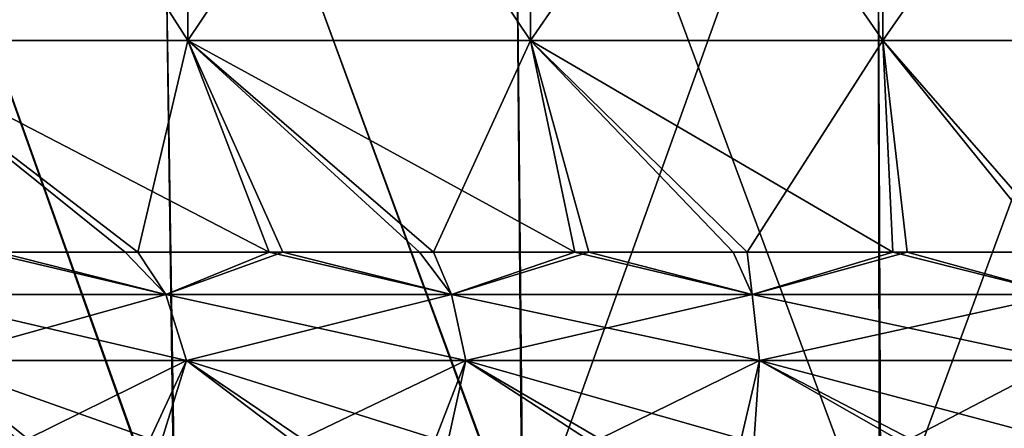
# Model space of a CAD drawing. Units: millimetres. Extents: x -33.4 to 33.4, y -75.8 to 15.7.
# Drawn here: x -8 to -0.4, y 4.5 to 7.6 of the extents above; entities that cross this region are included whole.
import ezdxf

# ---------------------------------------------------------------- set-up
doc = ezdxf.new("R2010")
doc.units = ezdxf.units.MM
doc.header["$LTSCALE"] = 101.851852
for name, color, linetype in [('1', 7, 'CONTINUOUS'), ('155', 7, 'CONTINUOUS'), ('156', 7, 'CONTINUOUS'), ('158', 7, 'CONTINUOUS'), ('159', 7, 'CONTINUOUS'), ('160', 7, 'CONTINUOUS'), ('161', 7, 'CONTINUOUS'), ('5', 7, 'CONTINUOUS')]:
    doc.layers.add(name, color=color, linetype=linetype)

msp = doc.modelspace()

# ---------------------------------------------------------------- linework, layer by layer
at = {"layer": '1', "linetype": 'CONTINUOUS'}
for points in [[(-6.8852, 11.0513, 19.4412), (-9.4661, 11.0513, 18.3237), (-6.7802, 3.5089, 19.059), (-6.8852, 11.0513, 19.4412)], [(-6.7802, 3.5089, 19.059), (-9.4661, 11.0513, 18.3237), (-9.3133, 3.5089, 17.9577), (-6.7802, 3.5089, 19.059)], [(-4.1821, 11.0513, 20.1959), (-6.8852, 11.0513, 19.4412), (-4.1205, 3.5089, 19.805), (-4.1821, 11.0513, 20.1959)], [(-4.1205, 3.5089, 19.805), (-6.8852, 11.0513, 19.4412), (-6.7802, 3.5089, 19.059), (-4.1205, 3.5089, 19.805)], [(-1.4015, 11.0513, 20.5767), (-4.1821, 11.0513, 20.1959), (-1.385, 3.5089, 20.1816), (-1.4015, 11.0513, 20.5767)], [(-1.385, 3.5089, 20.1816), (-4.1821, 11.0513, 20.1959), (-4.1205, 3.5089, 19.805), (-1.385, 3.5089, 20.1816)], [(1.4046, 11.0513, 20.5765), (-1.4015, 11.0513, 20.5767), (1.3755, 3.5089, 20.1823), (1.4046, 11.0513, 20.5765)], [(1.3755, 3.5089, 20.1823), (-1.4015, 11.0513, 20.5767), (-1.385, 3.5089, 20.1816), (1.3755, 3.5089, 20.1823)]]:
    msp.add_3dface(points, dxfattribs=at)
at = {"layer": '155', "linetype": 'CONTINUOUS'}
for points in [[(-7.1571, 5.8277, -13.8572), (-6.0547, 5.8277, -14.3731), (-9.1732, 7.4477, -17.7035), (-7.1571, 5.8277, -13.8572)], [(-9.1732, 7.4477, -17.7035), (-6.0547, 5.8277, -14.3731), (-6.6772, 7.4477, -18.7877), (-9.1732, 7.4477, -17.7035)], [(-8.2167, 5.8277, -13.2564), (-7.1571, 5.8277, -13.8572), (-9.1732, 7.4477, -17.7035), (-8.2167, 5.8277, -13.2564)], [(-4.9039, 5.8277, -14.8053), (-3.7155, 5.8277, -15.1473), (-6.6772, 7.4477, -18.7877), (-4.9039, 5.8277, -14.8053)], [(-6.6772, 7.4477, -18.7877), (-3.7155, 5.8277, -15.1473), (-4.0567, 7.4477, -19.522), (-6.6772, 7.4477, -18.7877)], [(-6.0547, 5.8277, -14.3731), (-4.9039, 5.8277, -14.8053), (-6.6772, 7.4477, -18.7877), (-6.0547, 5.8277, -14.3731)], [(-2.5047, 5.8277, -15.3939), (-1.2833, 5.8277, -15.5434), (-4.0567, 7.4477, -19.522), (-2.5047, 5.8277, -15.3939)], [(-4.0567, 7.4477, -19.522), (-1.2833, 5.8277, -15.5434), (-1.3607, 7.4477, -19.8925), (-4.0567, 7.4477, -19.522)], [(-3.7155, 5.8277, -15.1473), (-2.5047, 5.8277, -15.3939), (-4.0567, 7.4477, -19.522), (-3.7155, 5.8277, -15.1473)], [(-1.2833, 5.8277, -15.5434), (-0.0546, 5.8277, -15.5962), (-1.3607, 7.4477, -19.8925), (-1.2833, 5.8277, -15.5434)], [(-1.3607, 7.4477, -19.8925), (-0.0546, 5.8277, -15.5962), (1.3607, 7.4477, -19.8925), (-1.3607, 7.4477, -19.8925)]]:
    msp.add_3dface(points, dxfattribs=at)
at = {"layer": '156', "linetype": 'CONTINUOUS'}
for points in [[(-6.6772, 11.3512, -18.7877), (-9.1732, 11.3512, -17.7035), (-6.6772, 7.4477, -18.7877), (-6.6772, 11.3512, -18.7877)], [(-9.1732, 11.3512, -17.7035), (-9.1732, 7.4477, -17.7035), (-6.6772, 7.4477, -18.7877), (-9.1732, 11.3512, -17.7035)], [(-4.0567, 11.3512, -19.522), (-6.6772, 11.3512, -18.7877), (-4.0567, 7.4477, -19.522), (-4.0567, 11.3512, -19.522)], [(-6.6772, 11.3512, -18.7877), (-6.6772, 7.4477, -18.7877), (-4.0567, 7.4477, -19.522), (-6.6772, 11.3512, -18.7877)], [(-1.3607, 11.3512, -19.8925), (-4.0567, 11.3512, -19.522), (-1.3607, 7.4477, -19.8925), (-1.3607, 11.3512, -19.8925)], [(-4.0567, 11.3512, -19.522), (-4.0567, 7.4477, -19.522), (-1.3607, 7.4477, -19.8925), (-4.0567, 11.3512, -19.522)], [(1.3607, 11.3512, -19.8925), (-1.3607, 11.3512, -19.8925), (1.3607, 7.4477, -19.8925), (1.3607, 11.3512, -19.8925)], [(-1.3607, 11.3512, -19.8925), (-1.3607, 7.4477, -19.8925), (1.3607, 7.4477, -19.8925), (-1.3607, 11.3512, -19.8925)]]:
    msp.add_3dface(points, dxfattribs=at)
at = {"layer": '158', "linetype": 'CONTINUOUS'}
for points in [[(-9.1732, 7.4477, 17.7035), (-6.6772, 7.4477, 18.7877), (-7.0589, 5.8277, 13.9074), (-9.1732, 7.4477, 17.7035)], [(-8.125, 5.8277, 13.3128), (-9.1732, 7.4477, 17.7035), (-7.0589, 5.8277, 13.9074), (-8.125, 5.8277, 13.3128)], [(-7.0589, 5.8277, 13.9074), (-6.6772, 7.4477, 18.7877), (-5.9517, 5.8277, 14.4161), (-7.0589, 5.8277, 13.9074)], [(-6.6772, 7.4477, 18.7877), (-4.0567, 7.4477, 19.522), (-4.7981, 5.8277, 14.8399), (-6.6772, 7.4477, 18.7877)], [(-5.9517, 5.8277, 14.4161), (-6.6772, 7.4477, 18.7877), (-4.7981, 5.8277, 14.8399), (-5.9517, 5.8277, 14.4161)], [(-4.7981, 5.8277, 14.8399), (-4.0567, 7.4477, 19.522), (-3.6083, 5.8277, 15.1732), (-4.7981, 5.8277, 14.8399)], [(-4.0567, 7.4477, 19.522), (-1.3607, 7.4477, 19.8925), (-2.3967, 5.8277, 15.4111), (-4.0567, 7.4477, 19.522)], [(-3.6083, 5.8277, 15.1732), (-4.0567, 7.4477, 19.522), (-2.3967, 5.8277, 15.4111), (-3.6083, 5.8277, 15.1732)], [(-2.3967, 5.8277, 15.4111), (-1.3607, 7.4477, 19.8925), (-1.1745, 5.8277, 15.552), (-2.3967, 5.8277, 15.4111)], [(-1.3607, 7.4477, 19.8925), (1.3607, 7.4477, 19.8925), (0.0546, 5.8277, 15.5962), (-1.3607, 7.4477, 19.8925)], [(-1.1745, 5.8277, 15.552), (-1.3607, 7.4477, 19.8925), (0.0546, 5.8277, 15.5962), (-1.1745, 5.8277, 15.552)]]:
    msp.add_3dface(points, dxfattribs=at)
at = {"layer": '159', "linetype": 'CONTINUOUS'}
for points in [[(-9.1732, 11.3512, 17.7035), (-6.6772, 11.3512, 18.7877), (-9.1732, 7.4477, 17.7035), (-9.1732, 11.3512, 17.7035)], [(-6.6772, 11.3512, 18.7877), (-6.6772, 7.4477, 18.7877), (-9.1732, 7.4477, 17.7035), (-6.6772, 11.3512, 18.7877)], [(-6.6772, 11.3512, 18.7877), (-4.0567, 11.3512, 19.522), (-6.6772, 7.4477, 18.7877), (-6.6772, 11.3512, 18.7877)], [(-4.0567, 11.3512, 19.522), (-4.0567, 7.4477, 19.522), (-6.6772, 7.4477, 18.7877), (-4.0567, 11.3512, 19.522)], [(-4.0567, 11.3512, 19.522), (-1.3607, 11.3512, 19.8925), (-4.0567, 7.4477, 19.522), (-4.0567, 11.3512, 19.522)], [(-1.3607, 11.3512, 19.8925), (-1.3607, 7.4477, 19.8925), (-4.0567, 7.4477, 19.522), (-1.3607, 11.3512, 19.8925)], [(-1.3607, 11.3512, 19.8925), (1.3607, 11.3512, 19.8925), (-1.3607, 7.4477, 19.8925), (-1.3607, 11.3512, 19.8925)], [(1.3607, 11.3512, 19.8925), (1.3607, 7.4477, 19.8925), (-1.3607, 7.4477, 19.8925), (1.3607, 11.3512, 19.8925)]]:
    msp.add_3dface(points, dxfattribs=at)
at = {"layer": '160', "linetype": 'CONTINUOUS'}
for points in [[(-8.2167, 5.8277, -13.2564), (-8.8622, 5.5027, -12.1978), (-6.8449, 5.5027, -13.434), (-8.2167, 5.8277, -13.2564)], [(-7.1571, 5.8277, -13.8572), (-8.2167, 5.8277, -13.2564), (-6.8449, 5.5027, -13.434), (-7.1571, 5.8277, -13.8572)], [(-6.0547, 5.8277, -14.3731), (-7.1571, 5.8277, -13.8572), (-6.8449, 5.5027, -13.434), (-6.0547, 5.8277, -14.3731)], [(-6.0547, 5.8277, -14.3731), (-6.8449, 5.5027, -13.434), (-4.6591, 5.5027, -14.3393), (-6.0547, 5.8277, -14.3731)], [(-4.9039, 5.8277, -14.8053), (-6.0547, 5.8277, -14.3731), (-4.6591, 5.5027, -14.3393), (-4.9039, 5.8277, -14.8053)], [(-3.7155, 5.8277, -15.1473), (-4.9039, 5.8277, -14.8053), (-4.6591, 5.5027, -14.3393), (-3.7155, 5.8277, -15.1473)], [(-3.7155, 5.8277, -15.1473), (-4.6591, 5.5027, -14.3393), (-2.3586, 5.5027, -14.8917), (-3.7155, 5.8277, -15.1473)], [(-2.5047, 5.8277, -15.3939), (-3.7155, 5.8277, -15.1473), (-2.3586, 5.5027, -14.8917), (-2.5047, 5.8277, -15.3939)], [(-1.2833, 5.8277, -15.5434), (-2.5047, 5.8277, -15.3939), (-2.3586, 5.5027, -14.8917), (-1.2833, 5.8277, -15.5434)], [(-1.2833, 5.8277, -15.5434), (-2.3586, 5.5027, -14.8917), (0, 5.5027, -15.0773), (-1.2833, 5.8277, -15.5434)], [(-0.0546, 5.8277, -15.5962), (-1.2833, 5.8277, -15.5434), (0, 5.5027, -15.0773), (-0.0546, 5.8277, -15.5962)], [(-8.6568, 4.9991, -11.915), (-6.6863, 4.9991, -13.1226), (-8.8622, 5.5027, -12.1978), (-8.6568, 4.9991, -11.915)], [(-8.8622, 5.5027, -12.1978), (-6.6863, 4.9991, -13.1226), (-6.8449, 5.5027, -13.434), (-8.8622, 5.5027, -12.1978)], [(-6.6863, 4.9991, -13.1226), (-4.5511, 4.9991, -14.007), (-6.8449, 5.5027, -13.434), (-6.6863, 4.9991, -13.1226)], [(-6.8449, 5.5027, -13.434), (-4.5511, 4.9991, -14.007), (-4.6591, 5.5027, -14.3393), (-6.8449, 5.5027, -13.434)], [(-4.5511, 4.9991, -14.007), (-2.3039, 4.9991, -14.5465), (-4.6591, 5.5027, -14.3393), (-4.5511, 4.9991, -14.007)], [(-4.6591, 5.5027, -14.3393), (-2.3039, 4.9991, -14.5465), (-2.3586, 5.5027, -14.8917), (-4.6591, 5.5027, -14.3393)], [(-2.3039, 4.9991, -14.5465), (0, 4.9991, -14.7278), (-2.3586, 5.5027, -14.8917), (-2.3039, 4.9991, -14.5465)], [(-2.3586, 5.5027, -14.8917), (0, 4.9991, -14.7278), (0, 5.5027, -15.0773), (-2.3586, 5.5027, -14.8917)], [(-7.9858, 4.3998, -12.2284), (-6.9654, 4.3998, -12.837), (-8.6568, 4.9991, -11.915), (-7.9858, 4.3998, -12.2284)], [(-8.6568, 4.9991, -11.915), (-6.9654, 4.3998, -12.837), (-6.6863, 4.9991, -13.1226), (-8.6568, 4.9991, -11.915)], [(-6.9654, 4.3998, -12.837), (-5.8981, 4.3998, -13.3611), (-6.6863, 4.9991, -13.1226), (-6.9654, 4.3998, -12.837)], [(-5.8981, 4.3998, -13.3611), (-4.7825, 4.3998, -13.7998), (-6.6863, 4.9991, -13.1226), (-5.8981, 4.3998, -13.3611)], [(-6.6863, 4.9991, -13.1226), (-4.7825, 4.3998, -13.7998), (-4.5511, 4.9991, -14.007), (-6.6863, 4.9991, -13.1226)], [(-4.7825, 4.3998, -13.7998), (-3.626, 4.3998, -14.1477), (-4.5511, 4.9991, -14.007), (-4.7825, 4.3998, -13.7998)], [(-3.626, 4.3998, -14.1477), (-2.4446, 4.3998, -14.399), (-4.5511, 4.9991, -14.007), (-3.626, 4.3998, -14.1477)], [(-4.5511, 4.9991, -14.007), (-2.4446, 4.3998, -14.399), (-2.3039, 4.9991, -14.5465), (-4.5511, 4.9991, -14.007)], [(-2.4446, 4.3998, -14.399), (-1.2516, 4.3998, -14.5513), (-2.3039, 4.9991, -14.5465), (-2.4446, 4.3998, -14.399)], [(-1.2516, 4.3998, -14.5513), (-0.0511, 4.3998, -14.6049), (-2.3039, 4.9991, -14.5465), (-1.2516, 4.3998, -14.5513)], [(-2.3039, 4.9991, -14.5465), (-0.0511, 4.3998, -14.6049), (0, 4.9991, -14.7278), (-2.3039, 4.9991, -14.5465)]]:
    msp.add_3dface(points, dxfattribs=at)
at = {"layer": '161', "linetype": 'CONTINUOUS'}
for points in [[(-8.125, 5.8277, 13.3128), (-6.8449, 5.5027, 13.434), (-8.8622, 5.5027, 12.1978), (-8.125, 5.8277, 13.3128)], [(-8.125, 5.8277, 13.3128), (-7.0589, 5.8277, 13.9074), (-6.8449, 5.5027, 13.434), (-8.125, 5.8277, 13.3128)], [(-7.0589, 5.8277, 13.9074), (-5.9517, 5.8277, 14.4161), (-6.8449, 5.5027, 13.434), (-7.0589, 5.8277, 13.9074)], [(-5.9517, 5.8277, 14.4161), (-4.6591, 5.5027, 14.3393), (-6.8449, 5.5027, 13.434), (-5.9517, 5.8277, 14.4161)], [(-5.9517, 5.8277, 14.4161), (-4.7981, 5.8277, 14.8399), (-4.6591, 5.5027, 14.3393), (-5.9517, 5.8277, 14.4161)], [(-4.7981, 5.8277, 14.8399), (-3.6083, 5.8277, 15.1732), (-4.6591, 5.5027, 14.3393), (-4.7981, 5.8277, 14.8399)], [(-3.6083, 5.8277, 15.1732), (-2.3586, 5.5027, 14.8917), (-4.6591, 5.5027, 14.3393), (-3.6083, 5.8277, 15.1732)], [(-3.6083, 5.8277, 15.1732), (-2.3967, 5.8277, 15.4111), (-2.3586, 5.5027, 14.8917), (-3.6083, 5.8277, 15.1732)], [(-2.3967, 5.8277, 15.4111), (-1.1745, 5.8277, 15.552), (-2.3586, 5.5027, 14.8917), (-2.3967, 5.8277, 15.4111)], [(-1.1745, 5.8277, 15.552), (0, 5.5027, 15.0773), (-2.3586, 5.5027, 14.8917), (-1.1745, 5.8277, 15.552)], [(-1.1745, 5.8277, 15.552), (0.0546, 5.8277, 15.5962), (0, 5.5027, 15.0773), (-1.1745, 5.8277, 15.552)], [(-6.8449, 5.5027, 13.434), (-8.6568, 4.9991, 11.915), (-8.8622, 5.5027, 12.1978), (-6.8449, 5.5027, 13.434)], [(-6.6863, 4.9991, 13.1226), (-8.6568, 4.9991, 11.915), (-6.8449, 5.5027, 13.434), (-6.6863, 4.9991, 13.1226)], [(-4.6591, 5.5027, 14.3393), (-6.6863, 4.9991, 13.1226), (-6.8449, 5.5027, 13.434), (-4.6591, 5.5027, 14.3393)], [(-4.5511, 4.9991, 14.007), (-6.6863, 4.9991, 13.1226), (-4.6591, 5.5027, 14.3393), (-4.5511, 4.9991, 14.007)], [(-2.3586, 5.5027, 14.8917), (-4.5511, 4.9991, 14.007), (-4.6591, 5.5027, 14.3393), (-2.3586, 5.5027, 14.8917)], [(-2.3039, 4.9991, 14.5465), (-4.5511, 4.9991, 14.007), (-2.3586, 5.5027, 14.8917), (-2.3039, 4.9991, 14.5465)], [(0, 5.5027, 15.0773), (-2.3039, 4.9991, 14.5465), (-2.3586, 5.5027, 14.8917), (0, 5.5027, 15.0773)], [(0, 4.9991, 14.7278), (-2.3039, 4.9991, 14.5465), (0, 5.5027, 15.0773), (0, 4.9991, 14.7278)], [(-7.902, 4.3998, 12.2827), (-9.7284, 4.3998, 10.8933), (-8.6568, 4.9991, 11.915), (-7.902, 4.3998, 12.2827)], [(-6.6863, 4.9991, 13.1226), (-7.902, 4.3998, 12.2827), (-8.6568, 4.9991, 11.915), (-6.6863, 4.9991, 13.1226)], [(-6.8749, 4.3998, 12.8857), (-7.902, 4.3998, 12.2827), (-6.6863, 4.9991, 13.1226), (-6.8749, 4.3998, 12.8857)], [(-5.8025, 4.3998, 13.4029), (-6.8749, 4.3998, 12.8857), (-6.6863, 4.9991, 13.1226), (-5.8025, 4.3998, 13.4029)], [(-4.5511, 4.9991, 14.007), (-5.8025, 4.3998, 13.4029), (-6.6863, 4.9991, 13.1226), (-4.5511, 4.9991, 14.007)], [(-4.6838, 4.3998, 13.8336), (-5.8025, 4.3998, 13.4029), (-4.5511, 4.9991, 14.007), (-4.6838, 4.3998, 13.8336)], [(-3.5258, 4.3998, 14.173), (-4.6838, 4.3998, 13.8336), (-4.5511, 4.9991, 14.007), (-3.5258, 4.3998, 14.173)], [(-2.3039, 4.9991, 14.5465), (-3.5258, 4.3998, 14.173), (-4.5511, 4.9991, 14.007), (-2.3039, 4.9991, 14.5465)], [(-2.3435, 4.3998, 14.4158), (-3.5258, 4.3998, 14.173), (-2.3039, 4.9991, 14.5465), (-2.3435, 4.3998, 14.4158)], [(-1.1497, 4.3998, 14.5597), (-2.3435, 4.3998, 14.4158), (-2.3039, 4.9991, 14.5465), (-1.1497, 4.3998, 14.5597)], [(0, 4.9991, 14.7278), (-1.1497, 4.3998, 14.5597), (-2.3039, 4.9991, 14.5465), (0, 4.9991, 14.7278)], [(0.0511, 4.3998, 14.6049), (-1.1497, 4.3998, 14.5597), (0, 4.9991, 14.7278), (0.0511, 4.3998, 14.6049)]]:
    msp.add_3dface(points, dxfattribs=at)
at = {"layer": '5', "linetype": 'CONTINUOUS'}
for points in [[(-9.466, 11.0513, -18.3237), (-6.8901, 11.0513, -19.4394), (-6.7714, 3.5089, -19.0621), (-9.466, 11.0513, -18.3237)], [(-9.3046, 3.5089, -17.9622), (-9.466, 11.0513, -18.3237), (-6.7714, 3.5089, -19.0621), (-9.3046, 3.5089, -17.9622)], [(-6.8901, 11.0513, -19.4394), (-4.1856, 11.0513, -20.1952), (-4.1113, 3.5089, -19.8069), (-6.8901, 11.0513, -19.4394)], [(-6.7714, 3.5089, -19.0621), (-6.8901, 11.0513, -19.4394), (-4.1113, 3.5089, -19.8069), (-6.7714, 3.5089, -19.0621)], [(-4.1856, 11.0513, -20.1952), (-1.4046, 11.0513, -20.5765), (-4.1113, 3.5089, -19.8069), (-4.1856, 11.0513, -20.1952)], [(-4.1113, 3.5089, -19.8069), (-1.4046, 11.0513, -20.5765), (-1.3755, 3.5089, -20.1823), (-4.1113, 3.5089, -19.8069)], [(-1.4046, 11.0513, -20.5765), (1.4015, 11.0513, -20.5767), (-1.3755, 3.5089, -20.1823), (-1.4046, 11.0513, -20.5765)], [(-1.3755, 3.5089, -20.1823), (1.4015, 11.0513, -20.5767), (1.385, 3.5089, -20.1816), (-1.3755, 3.5089, -20.1823)]]:
    msp.add_3dface(points, dxfattribs=at)

doc.saveas('drawing.dxf')
